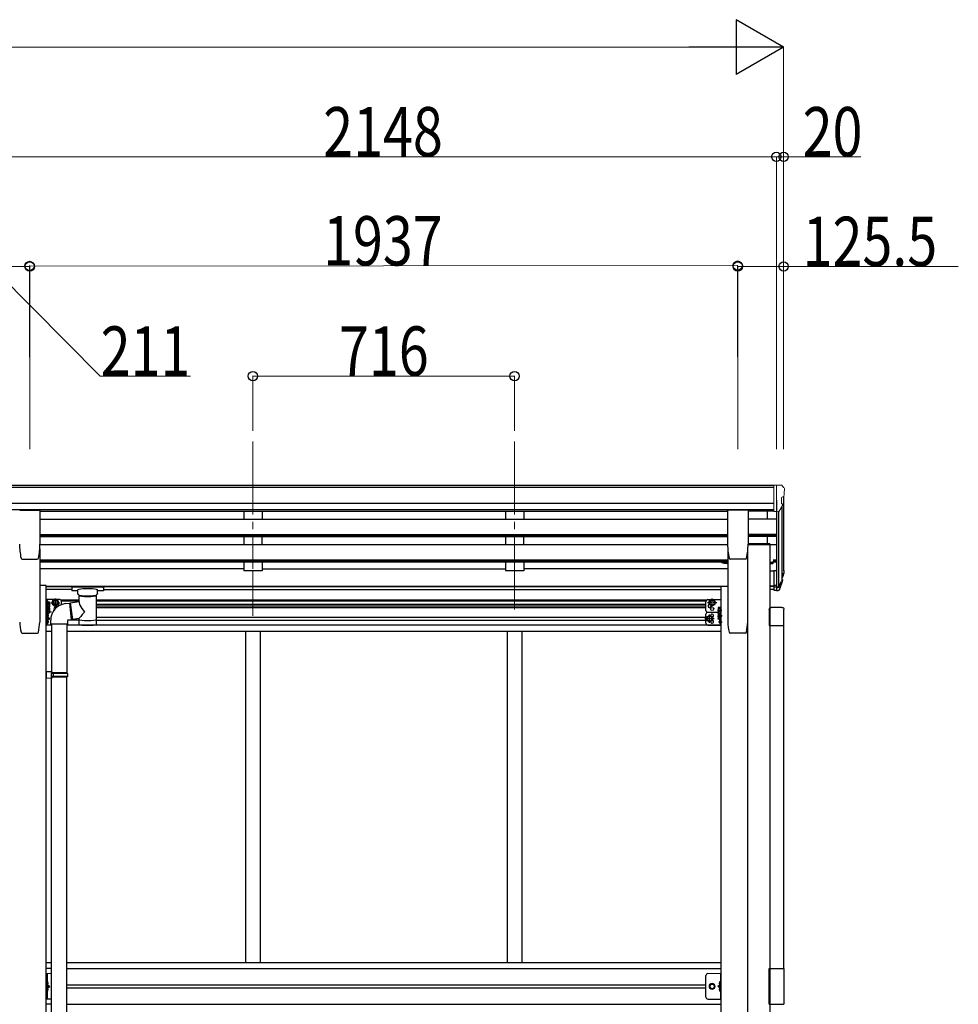
# Model space of a CAD drawing. Units: millimetres. Extents: x 0 to 25230, y 0 to 17820.
# Drawn here: x 12235 to 14803, y 6562 to 9256 of the extents above; entities that cross this region are included whole.
import ezdxf

# ---------------------------------------------------------------- set-up
doc = ezdxf.new("R2010")
doc.units = ezdxf.units.MM
doc.linetypes.add('YCENTER_1', pattern=[13, 10, -1, 1, -1])
doc.linetypes.add('YHIDDEN_1', pattern=[4, 3, -1])
for name, color, linetype, lineweight in [('YKK_12', 2, 'Continuous', 13), ('YKK_13', 4, 'Continuous', 30), ('YKK_A1', 4, 'Continuous', 30), ('YKK_D', 6, 'Continuous', 13)]:
    doc.layers.add(name, color=color, linetype=linetype, lineweight=lineweight)
doc.styles.add('text-b', font='extslim2.shx', dxfattribs={"width": 0.8, "bigfont": 'extfont2.shx'})

msp = doc.modelspace()

# ---------------------------------------------------------------- linework, layer by layer
at = {"layer": 'YKK_12', "linetype": 'YCENTER_1', "ltscale": 20}
for p, q in [((12873, 8102.3), (12873, 7753.5)), ((13589, 8102.3), (13589, 7624.8)), ((12873, 7748.5), (12873, 7624.8))]:
    msp.add_line(p, q, dxfattribs=at)
at = {"layer": 'YKK_13', "linetype": 'Continuous', "lineweight": 13, "ltscale": 0.5}
for p, q in [((14298.5, 7982.9), (14288.5, 7982.8)), ((14288.5, 7981.3), (14288.5, 7982.8)), ((14298.5, 7910.9), (14298.5, 7982.9)), ((14317, 7982.9), (14298.5, 7982.9)), ((14305, 7909.9), (14305, 7982.9)), ((14317, 7982.9), (14319.3, 7982.7)), ((14320.1, 7982.3), (14324.2, 7976.5)), ((14319, 7948.4), (14319, 7932.1)), ((14324.5, 7951.7), (14319.2, 7948.6)), ((14327, 7973.5), (14327, 7972.9)), ((14312.6, 7911.7), (14321.6, 7927.3)), ((14298.5, 7910.9), (14305, 7910.9)), ((14305, 7909.9), (14310.2, 7910.2))]:
    msp.add_line(p, q, dxfattribs=at)
at = {"layer": 'YKK_13'}
for p, q in [((12235, 7914.5), (12290, 7914.5)), ((12290.5, 7914), (12290.5, 7820.9)), ((14171.6, 7914), (14171.6, 7820.9)), ((14227.1, 7914.5), (14172.1, 7914.5)), ((14227.6, 7914), (14227.6, 7820.9)), ((14287.3, 7822.1), (14227.6, 7822.1)), ((14287.3, 7820.1), (14227.6, 7820.1)), ((14287.3, 7822.1), (14287.3, 7820.1)), ((12238.6, 7783.2), (12238.6, 7783.2)), ((12242, 7780.4), (12242, 7780.5)), ((12242, 7780.4), (12282.9, 7780.4)), ((12282.9, 7780.5), (12282.9, 7780.4)), ((14158.9, 7770.1), (14161.4, 7770.1)), ((14161.9, 7774.2), (14161.9, 7769.1)), ((14162.5, 7768.1), (14161.9, 7769.1)), ((14167.8, 7771.9), (14162.5, 7771.9)), ((14167.8, 7768.1), (14162.5, 7768.1)), ((14167.8, 7768.1), (14168.4, 7769.1)), ((14168.4, 7767.9), (14168.4, 7772.5)), ((14170.4, 7767.9), (14168.4, 7767.9)), ((14170.4, 7767.1), (14170.4, 7771.7)), ((14172, 7767.1), (14170.4, 7767.1)), ((14172, 7771.7), (14172, 7767.1)), ((14179.1, 7780.5), (14179.1, 7780.4)), ((14220, 7780.4), (14179.1, 7780.4)), ((14220, 7780.4), (14220, 7780.5)), ((14223.4, 7783.2), (14223.5, 7783.2)), ((14287, 7771.7), (14287, 7767.1)), ((14287, 7767.1), (14288.6, 7767.1)), ((14288.6, 7767.1), (14288.6, 7771.7)), ((14288.6, 7767.9), (14290.6, 7767.9)), ((14290.6, 7767.9), (14290.6, 7772.7)), ((14290.6, 7772.5), (14290.6, 7768.1)), ((14290.6, 7771.9), (14295.5, 7771.9)), ((14290.6, 7768.1), (14295.5, 7768.1)), ((14296.1, 7769.1), (14295.5, 7768.1)), ((14296.1, 7769.1), (14296.1, 7773.7)), ((14298.5, 7749.1), (14298.5, 7695.1)), ((14298.5, 7749.1), (14305, 7749.1)), ((14323.3, 7736.3), (14320, 7729.3)), ((14323.9, 7735), (14320, 7727)), ((14298.5, 7709), (14305, 7709)), ((14321.6, 7723.7), (14321.3, 7719.3)), ((12377.6, 7704.8), (12377.5, 7704.7)), ((12377.5, 7704.7), (12377.5, 7704.6)), ((12377.5, 7704.6), (12377.5, 7693.8)), ((12377.5, 7693.7), (12377.5, 7693.8)), ((12377.6, 7693.5), (12377.5, 7693.7)), ((12377.7, 7705), (12377.6, 7704.8)), ((12377.7, 7693.4), (12377.6, 7693.5)), ((12377.9, 7705.1), (12377.7, 7705)), ((12377.9, 7693.3), (12377.7, 7693.4)), ((12378.2, 7705.2), (12377.9, 7705.1)), ((12378.2, 7693.2), (12377.9, 7693.3)), ((12378.6, 7705.2), (12378.2, 7705.2)), ((12378.6, 7693.2), (12378.2, 7693.2)), ((12379.1, 7705.2), (12378.6, 7705.2)), ((12379.1, 7693.1), (12378.6, 7693.2)), ((12379.5, 7705.2), (12379.1, 7705.2)), ((12379.5, 7693.1), (12379.1, 7693.1)), ((12462.5, 7705.2), (12379.5, 7705.2)), ((12462.5, 7703.1), (12379.5, 7703.1)), ((12394, 7693.1), (12379.5, 7693.1)), ((12394, 7686.3), (12394, 7696.6)), ((12394.2, 7685.3), (12394, 7686.2)), ((12394.6, 7684.4), (12394.2, 7685.3)), ((12395.4, 7683.5), (12394.6, 7684.4)), ((12396.5, 7682.7), (12395.4, 7683.5)), ((12397.9, 7681.9), (12396.5, 7682.7)), ((12398.1, 7681.8), (12397.9, 7681.9)), ((12398.1, 7664.3), (12398.1, 7681.8)), ((12445.3, 7682.6), (12443.9, 7681.8)), ((12443.9, 7681.8), (12443.9, 7601.5)), ((12446.4, 7683.4), (12445.3, 7682.6)), ((12447.2, 7684.2), (12446.4, 7683.4)), ((12447.7, 7685.1), (12447.2, 7684.2)), ((12448, 7686), (12447.7, 7685.1)), ((12448, 7686.3), (12448, 7696.6)), ((12462.5, 7693.1), (12448, 7693.1)), ((12448, 7686.4), (12448, 7686)), ((12462.7, 7705.2), (12462.5, 7705.2)), ((12462.7, 7693.1), (12462.5, 7693.1)), ((12463.3, 7705.2), (12462.7, 7705.2)), ((12463.3, 7693.2), (12462.7, 7693.1)), ((12463.8, 7705.2), (12463.3, 7705.2)), ((12463.8, 7693.2), (12463.3, 7693.2)), ((12464.1, 7705.1), (12463.8, 7705.2)), ((12464.1, 7693.3), (12463.8, 7693.2)), ((12464.2, 7705.1), (12464.1, 7705.1)), ((12464.2, 7693.3), (12464.1, 7693.3)), ((12464.3, 7705), (12464.2, 7705.1)), ((12464.3, 7693.4), (12464.2, 7693.3)), ((12464.4, 7704.9), (12464.3, 7705)), ((12464.4, 7693.5), (12464.3, 7693.4)), ((12464.5, 7704.8), (12464.4, 7704.9)), ((12464.5, 7693.6), (12464.4, 7693.5)), ((12464.5, 7704.6), (12464.5, 7704.8)), ((12464.5, 7704.6), (12464.5, 7693.8)), ((12464.5, 7704.4), (12464.5, 7702.8)), ((12464.5, 7693.8), (12464.5, 7693.6)), ((14298.5, 7704.1), (14305, 7704.1)), ((14298.5, 7695.1), (14305, 7695.1)), ((12307.7, 7647.7), (12307.7, 7664.7)), ((12307.7, 7664.7), (12309.3, 7664.7)), ((12309.3, 7664.7), (12309.3, 7647.7)), ((12310.9, 7663.9), (12309.3, 7663.9)), ((12310.2, 7663.9), (12310.2, 7665.4)), ((12310.9, 7665.9), (12310.7, 7665.9)), ((12310.9, 7663.9), (12310.9, 7648.5)), ((12310.9, 7663.7), (12315.8, 7663.7)), ((12310.9, 7663.7), (12310.9, 7648.7)), ((12310.9, 7660.2), (12310.9, 7652.2)), ((12310.9, 7660), (12315.8, 7660)), ((12310.9, 7652.5), (12315.8, 7652.5)), ((12316.4, 7662.7), (12315.8, 7663.7)), ((12316.4, 7662.7), (12316.4, 7649.7)), ((12325.2, 7660.8), (12329, 7667.3)), ((12325.2, 7660.8), (12329, 7667.3)), ((12325.2, 7660.8), (12329, 7654.3)), ((12325.2, 7660.8), (12329, 7654.3)), ((12329, 7667.3), (12336.5, 7667.3)), ((12329, 7654.3), (12334.4, 7654.3)), ((12329, 7654.3), (12336.5, 7654.3)), ((12336.5, 7667.3), (12340.2, 7660.8)), ((12336.5, 7667.3), (12340.2, 7660.8)), ((12336.5, 7654.3), (12340.2, 7660.8)), ((12338.4, 7657.6), (12340.2, 7660.8)), ((12372.9, 7660.4), (12398.1, 7664.3)), ((12372.9, 7660.4), (12379.9, 7615.1)), ((14125.6, 7667.3), (14121.8, 7660.8)), ((14125.6, 7654.3), (14121.8, 7660.8)), ((14133.1, 7667.3), (14125.6, 7667.3)), ((14133.1, 7654.3), (14125.6, 7654.3)), ((14136.8, 7660.8), (14133.1, 7667.3)), ((14136.8, 7660.8), (14133.1, 7654.3)), ((12309.3, 7647.7), (12307.7, 7647.7)), ((12307.7, 7631.9), (12307.7, 7647.7)), ((12309.3, 7631.9), (12307.7, 7631.9)), ((12310.9, 7648.5), (12309.3, 7648.5)), ((12309.3, 7648.1), (12309.3, 7631.9)), ((12310.9, 7648.1), (12309.3, 7648.1)), ((12310.9, 7632.7), (12309.3, 7632.7)), ((12310.2, 7630.4), (12310.2, 7622.1)), ((12310.9, 7630.9), (12310.7, 7630.9)), ((12310.9, 7648.7), (12315.8, 7648.7)), ((12310.9, 7648.1), (12310.9, 7632.7)), ((12310.9, 7647.9), (12315.8, 7647.9)), ((12310.9, 7647.9), (12310.9, 7632.8)), ((12310.9, 7644.4), (12310.9, 7636.4)), ((12310.9, 7644.1), (12315.8, 7644.1)), ((12310.9, 7636.6), (12315.8, 7636.6)), ((12310.9, 7632.8), (12315.8, 7632.8)), ((12313.4, 7626.8), (12312.6, 7626.7)), ((12312.6, 7625.8), (12312.6, 7626.7)), ((12313.4, 7625.8), (12312.6, 7625.8)), ((12316.4, 7649.7), (12315.8, 7648.7)), ((12316.4, 7646.9), (12315.8, 7647.9)), ((12316.4, 7633.9), (12315.8, 7632.8)), ((12316.4, 7646.9), (12316.4, 7633.9)), ((14145.6, 7646.7), (14145.6, 7633.7)), ((14145.6, 7635.6), (14146.2, 7636.6)), ((14145.6, 7633.7), (14146.2, 7632.7)), ((14145.6, 7630.8), (14146.2, 7631.9)), ((14145.6, 7630.8), (14145.6, 7617.8)), ((14151.1, 7647.7), (14146.2, 7647.7)), ((14151.1, 7644), (14146.2, 7644)), ((14151.1, 7636.5), (14146.2, 7636.5)), ((14151.1, 7632.7), (14146.2, 7632.7)), ((14151.1, 7631.9), (14146.2, 7631.9)), ((14151.1, 7628.1), (14146.2, 7628.1)), ((14148.6, 7626.8), (14149.4, 7626.7)), ((14148.6, 7625.8), (14149.4, 7625.8)), ((14149.4, 7625.8), (14149.4, 7626.7)), ((14151.1, 7647.9), (14151.1, 7632.5)), ((14151.1, 7647.9), (14152.7, 7647.9)), ((14151.1, 7647.7), (14151.1, 7632.7)), ((14151.1, 7644.2), (14151.1, 7636.2)), ((14151.1, 7632.5), (14152.7, 7632.5)), ((14151.1, 7632), (14151.1, 7616.6)), ((14151.1, 7632), (14152.7, 7632)), ((14151.1, 7631.9), (14151.1, 7616.8)), ((14151.1, 7630.9), (14151.3, 7630.9)), ((14151.1, 7628.3), (14151.1, 7620.3)), ((14151.8, 7630.4), (14151.8, 7622.1)), ((14154.3, 7648.7), (14152.7, 7648.7)), ((14152.7, 7648.7), (14152.7, 7631.7)), ((14152.7, 7632), (14152.7, 7615.8)), ((14152.7, 7631.7), (14154.3, 7631.7)), ((14154.3, 7631.7), (14154.3, 7648.7)), ((14154.3, 7615.8), (14154.3, 7631.7)), ((14285.8, 7642.7), (14285.8, 7599)), ((14320.3, 7648.2), (14291.3, 7648.2)), ((14325.8, 7599), (14325.8, 7642.7)), ((12310.2, 7604.1), (12310.2, 7612.4)), ((12310.9, 7621.6), (12310.7, 7621.6)), ((12310.9, 7612.9), (12310.7, 7612.9)), ((12310.9, 7603.6), (12310.7, 7603.6)), ((12313.4, 7608.8), (12312.6, 7608.7)), ((12312.6, 7608.7), (12312.6, 7607.8)), ((12313.4, 7607.8), (12312.6, 7607.8)), ((12398.1, 7617.9), (12379.9, 7615.1)), ((12398.1, 7601.5), (12398.1, 7618.2)), ((14118.6, 7623.8), (14114.8, 7617.3)), ((14118.6, 7610.8), (14114.8, 7617.3)), ((14126.1, 7623.8), (14118.6, 7623.8)), ((14126.1, 7610.8), (14118.6, 7610.8)), ((14129.8, 7617.3), (14126.1, 7623.8)), ((14129.8, 7617.3), (14126.1, 7610.8)), ((14145.6, 7617.8), (14146.2, 7616.8)), ((14151.1, 7620.6), (14146.2, 7620.6)), ((14151.1, 7616.8), (14146.2, 7616.8)), ((14148.6, 7608.8), (14149.4, 7608.7)), ((14148.6, 7607.8), (14149.4, 7607.8)), ((14149.4, 7608.7), (14149.4, 7607.8)), ((14151.1, 7621.6), (14151.3, 7621.6)), ((14151.1, 7616.6), (14152.7, 7616.6)), ((14151.1, 7612.9), (14151.3, 7612.9)), ((14151.1, 7603.6), (14151.3, 7603.6)), ((14151.8, 7604.1), (14151.8, 7612.4)), ((14152.7, 7615.8), (14154.3, 7615.8)), ((14285.8, 7599), (14325.8, 7599))]:
    msp.add_line(p, q, dxfattribs=at)
at = {"layer": 'YKK_13', "lineweight": 25}
for p, q in [((14305, 7749.1), (14305, 7694.4)), ((14311.4, 7704.8), (14319.2, 7720.2)), ((14320.7, 7719.8), (14312.5, 7703.7)), ((14321.3, 7719.3), (14312.5, 7695.7)), ((14305, 7704.1), (14310.1, 7704.1)), ((14305, 7702.3), (14309.9, 7702.3)), ((14305, 7694.4), (14309.9, 7694.4))]:
    msp.add_line(p, q, dxfattribs=at)
at = {"layer": 'YKK_13', "lineweight": 30}
for p, q in [((12307.7, 7645.9), (12307.7, 7680.9)), ((12344.7, 7669.8), (12307.7, 7669.8)), ((12310.2, 7663.9), (12310.2, 7669.8)), ((12349.7, 7663.7), (12349.7, 7664.8)), ((12349.7, 7656), (12349.7, 7664.8)), ((14112.3, 7639.8), (14112.3, 7664.8)), ((14117.3, 7669.8), (14154.3, 7669.8)), ((12307.7, 7610.9), (12307.7, 7645.9)), ((12310.2, 7599.8), (12310.2, 7632.7)), ((12322, 7634.8), (12316.4, 7634.8)), ((14112.3, 7604.8), (14112.3, 7629.8)), ((14117.3, 7634.8), (14145.6, 7634.8)), ((14117.3, 7634.8), (14145.6, 7634.8)), ((14146, 7636.3), (14144.8, 7636.3)), ((14151.8, 7599.8), (14151.8, 7632.7)), ((14154.3, 7599.8), (14154.3, 7634.8)), ((12321.7, 7599.8), (12307.7, 7599.8)), ((12310.2, 7617.3), (12317.2, 7617.3)), ((12317.2, 7617.3), (12311.1, 7621.6)), ((12311.1, 7612.9), (12317.2, 7617.3)), ((14117.3, 7599.8), (14154.3, 7599.8)), ((14144.8, 7617.3), (14150.9, 7621.6)), ((14150.9, 7612.9), (14144.8, 7617.3)), ((14151.8, 7617.3), (14144.8, 7617.3))]:
    msp.add_line(p, q, dxfattribs=at)
at = {"layer": 'YKK_13', "linetype": 'YCENTER_1'}
for p, q in [((12318.2, 7656.2), (12305.2, 7656.2)), ((12320.2, 7660.8), (12345.2, 7660.8)), ((12320.2, 7660.8), (12345.2, 7660.8)), ((12332.7, 7649.3), (12332.7, 7672.3)), ((12332.7, 7649.3), (12332.7, 7672.3)), ((14141.8, 7660.8), (14116.8, 7660.8)), ((14129.3, 7649.3), (14129.3, 7672.3)), ((12318.2, 7640.4), (12305.2, 7640.4)), ((12315.1, 7626.3), (12305.2, 7626.3)), ((14122.3, 7605.8), (14122.3, 7628.8)), ((14143.8, 7640.2), (14156.8, 7640.2)), ((14146.9, 7626.3), (14156.8, 7626.3)), ((12315.1, 7608.3), (12305.2, 7608.3)), ((14134.8, 7617.3), (14109.8, 7617.3)), ((14143.8, 7624.3), (14156.8, 7624.3)), ((14146.9, 7608.3), (14156.8, 7608.3))]:
    msp.add_line(p, q, dxfattribs=at)
at = {"layer": 'YKK_13', "ltscale": 25}
for p, q in [((12359.2, 7658.4), (12371.7, 7660)), ((12371.7, 7660), (12375.7, 7614.2)), ((12319.8, 7602.4), (12319.8, 7613.3)), ((12365.8, 7602.4), (12319.8, 7602.4)), ((12321.7, 7602.4), (12321.7, 7471.5)), ((12363.7, 7602.4), (12363.7, 7469)), ((12375.7, 7614.2), (12365.8, 7612.4)), ((12365.8, 7612.4), (12365.8, 7602.4)), ((12323.7, 7471.5), (12307.7, 7472)), ((12307.7, 7472), (12307.7, 7454)), ((12323.7, 7469.5), (12321.7, 7469.5)), ((12321.7, 7456.5), (12321.7, 7469.5)), ((12364.7, 7469), (12321.7, 7469)), ((12365.7, 7467), (12321.7, 7467)), ((12323.7, 7469.5), (12323.7, 7471.5)), ((12326.2, 7467), (12326.6, 7469)), ((12326.2, 7467), (12326.2, 7459)), ((12365.7, 7467), (12364.7, 7469)), ((12365.7, 7467), (12365.7, 7459)), ((12323.7, 7454.5), (12307.7, 7454)), ((12365.7, 7459), (12321.7, 7459)), ((12364.7, 7457), (12321.7, 7457)), ((12323.7, 7456.5), (12321.7, 7456.5)), ((12321.7, 6510.3), (12321.7, 7454.4)), ((12323.7, 7454.5), (12323.7, 7456.5)), ((12326.2, 7459), (12326.6, 7457)), ((12363.7, 6507.7), (12363.7, 7457)), ((12365.7, 7459), (12364.7, 7457))]:
    msp.add_line(p, q, dxfattribs=at)
at = {"layer": 'YKK_13', "lineweight": 13, "ltscale": 20}
for p, q in [((12373.2, 7658.3), (12371.8, 7658.2)), ((12379.6, 7616.7), (12375.5, 7616.4))]:
    msp.add_line(p, q, dxfattribs=at)
at = {"layer": 'YKK_13', "linetype": 'Continuous'}
for p, q in [((14285.8, 6562.2), (14285.8, 6660.2)), ((14285.8, 6660.2), (14325.8, 6660.2)), ((14325.8, 6660.2), (14325.8, 6562.2)), ((12310.7, 6624.2), (12310.2, 6624.1)), ((12310.2, 6624.1), (12310.2, 6616.3)), ((12310.7, 6616.2), (12310.2, 6616.3)), ((12310.7, 6606.2), (12310.2, 6606.1)), ((12310.2, 6606.1), (12310.2, 6598.3)), ((12310.7, 6616.2), (12310.7, 6624.2)), ((12310.7, 6624.2), (12311.5, 6624)), ((12310.7, 6616.2), (12311.5, 6616.3)), ((12310.7, 6598.2), (12310.7, 6606.2)), ((12310.7, 6606.2), (12311.5, 6606)), ((14151.3, 6624.2), (14150.5, 6624)), ((14151.3, 6616.2), (14150.5, 6616.3)), ((14151.3, 6606.2), (14150.5, 6606)), ((14151.3, 6616.2), (14151.3, 6624.2)), ((14151.3, 6624.2), (14151.8, 6624.1)), ((14151.3, 6616.2), (14151.8, 6616.3)), ((14151.3, 6598.2), (14151.3, 6606.2)), ((14151.3, 6606.2), (14151.8, 6606.1)), ((14151.8, 6624.1), (14151.8, 6616.3)), ((14151.8, 6606.1), (14151.8, 6598.3)), ((12310.7, 6598.2), (12310.2, 6598.3)), ((12310.7, 6598.2), (12311.5, 6598.3)), ((14151.3, 6598.2), (14150.5, 6598.3)), ((14151.3, 6598.2), (14151.8, 6598.3)), ((14285.8, 6562.2), (14325.8, 6562.2))]:
    msp.add_line(p, q, dxfattribs=at)
at = {"layer": 'YKK_13', "linetype": 'Continuous', "lineweight": 13, "ltscale": 20}
for p, q in [((12321.7, 6646.2), (12307.7, 6646.2)), ((14117.3, 6646.2), (14154.3, 6646.2))]:
    msp.add_line(p, q, dxfattribs=at)
at = {"layer": 'YKK_13', "linetype": 'Continuous', "ltscale": 0.5}
for p, q in [((12307.7, 6576.2), (12307.7, 6646.2)), ((12310.2, 6646.2), (12310.2, 6576.2)), ((14112.3, 6581.2), (14112.3, 6641.2)), ((14151.8, 6646.2), (14151.8, 6576.2)), ((14154.3, 6576.2), (14154.3, 6646.2)), ((12310.2, 6616.2), (12317.2, 6611.2)), ((12310.2, 6611.2), (12317.2, 6611.2)), ((12310.2, 6606.2), (12317.2, 6611.2)), ((14151.8, 6616.2), (14144.8, 6611.2)), ((14151.8, 6611.2), (14144.8, 6611.2)), ((14151.8, 6606.2), (14144.8, 6611.2)), ((12321.7, 6576.2), (12307.7, 6576.2)), ((14117.3, 6576.2), (14154.3, 6576.2))]:
    msp.add_line(p, q, dxfattribs=at)
at = {"layer": 'YKK_13', "linetype": 'YHIDDEN_1', "ltscale": 0.5}
for p, q in [((12309.8, 6620.2), (12310.5, 6621.4)), ((12309.8, 6620.2), (12310.5, 6619)), ((12309.8, 6602.2), (12310.5, 6603.4)), ((12309.8, 6602.2), (12310.5, 6601)), ((12310.5, 6621.4), (12312.7, 6622.5)), ((12310.5, 6619), (12312.7, 6617.9)), ((12310.5, 6603.4), (12312.7, 6604.5)), ((12310.5, 6601), (12312.7, 6599.9)), ((14151.6, 6621.4), (14149.3, 6622.5)), ((14151.6, 6619), (14149.3, 6617.9)), ((14151.6, 6603.4), (14149.3, 6604.5)), ((14151.6, 6601), (14149.3, 6599.9)), ((14152.2, 6620.2), (14151.6, 6621.4)), ((14152.2, 6620.2), (14151.6, 6619)), ((14152.2, 6602.2), (14151.6, 6603.4)), ((14152.2, 6602.2), (14151.6, 6601))]:
    msp.add_line(p, q, dxfattribs=at)
at = {"layer": 'YKK_13', "linetype": 'Continuous', "lineweight": 30, "ltscale": 0.5}
for p, q in [((14121.8, 6611.2), (14125.6, 6617.7)), ((14125.6, 6604.7), (14121.8, 6611.2)), ((14125.6, 6617.7), (14133.1, 6617.7)), ((14133.1, 6604.7), (14125.6, 6604.7)), ((14133.1, 6617.7), (14136.8, 6611.2)), ((14136.8, 6611.2), (14133.1, 6604.7))]:
    msp.add_line(p, q, dxfattribs=at)
at = {"layer": 'YKK_13', "lineweight": 30}
for centre, radius in [((12332.7, 7660.8), 8.5), ((12332.7, 7660.8), 7.5), ((14129.3, 7660.8), 8.5), ((14129.3, 7660.8), 7.5), ((14122.3, 7617.3), 8.5), ((14122.3, 7617.3), 7.5), ((14129.3, 7643.8), 4.25)]:
    msp.add_circle(centre, radius, dxfattribs=at)
at = {"layer": 'YKK_13'}
for centre in [(12332.7, 7660.8), (14129.3, 7660.8), (14122.3, 7617.3)]:
    msp.add_circle(centre, 6.5, dxfattribs=at)
at = {"layer": 'YKK_13', "linetype": 'Continuous', "lineweight": 13, "ltscale": 20}
for radius in [8.5, 7.5]:
    msp.add_circle((14129.3, 6611.2), radius, dxfattribs=at)
at = {"layer": 'YKK_13', "linetype": 'Continuous', "lineweight": 30, "ltscale": 0.5}
msp.add_circle((14129.3, 6611.2), 6.5, dxfattribs=at)
at = {"layer": 'YKK_13', "linetype": 'Continuous', "lineweight": 13, "ltscale": 0.5}
msp.add_circle((14129.3, 6611.2), 5.5, dxfattribs=at)
for centre, radius, start, end in [((14319.3, 7981.7), 1, 35, 86.5), ((14324, 7973.5), 3, 0, 87), ((14319.3, 7948.4), 0.3, 120, 180), ((14320.1, 7956.1), 6.18, 315.001, 354.2965), ((14125, 7972.9), 202, 355.051, 0), ((14319.3, 7932.1), 0.3, 180, 265.2833), ((14319, 7928.8), 3, 330, 85.2833), ((14310, 7913.2), 3, 273.5, 330)]:
    msp.add_arc(centre, radius, start, end, dxfattribs=at)
at = {"layer": 'YKK_13'}
for centre, radius, start, end in [((12410, 7820.9), 175.5, 180, 192.4223), ((12115, 7820.9), 175.5, 347.5777, 0), ((14347.1, 7820.9), 175.5, 180, 192.4223), ((14052.1, 7820.9), 175.5, 347.5777, 0), ((12242, 7783.9), 3.5, 192.4223, 270), ((12282.9, 7783.9), 3.5, 270, 347.5777), ((14158.9, 7775.6), 5.5, 155.1405, 270), ((14161.4, 7769.6), 0.5, 0, 90), ((14165.2, 7770), 3.32, 145.6158, 214.3842), ((14174.3, 7775.6), 12.4, 190.3116, 197.588), ((14156, 7775.6), 12.4, 342.412, 349.6884), ((14165.1, 7770), 3.32, 325.6158, 34.3842), ((14179.1, 7783.9), 3.5, 192.4223, 270), ((14220, 7783.9), 3.5, 270, 347.5777), ((14283.7, 7775.6), 12.4, 342.412, 349.6884), ((14292.8, 7770), 3.32, 325.6158, 34.3842), ((14294.4, 7745.8), 30.4, 341.8027, 352.8448), ((14295.8, 7744.1), 29.5, 342.0186, 353.4919), ((12310.7, 7665.4), 0.5, 90, 180), ((12310.9, 7665.1), 0.8, 47.7642, 90), ((12307.4, 7661.3), 6, 24.2737, 47.7642), ((12313.1, 7661.9), 3.32, 325.6158, 34.3842), ((12304, 7656.2), 12.4, 342.412, 17.588), ((12313.1, 7650.6), 3.32, 325.6158, 34.3842), ((12365.7, 7613), 45.9, 98.1494, 179.5584), ((12332.7, 7660.8), 6.5, 331.2302, 287.6177), ((12310.7, 7630.4), 0.5, 90, 180), ((12310.9, 7630.1), 0.8, 47.7642, 90), ((12307.4, 7626.3), 6, 4.828, 47.7642), ((12307.4, 7626.3), 6, 312.2358, 355.172), ((12313.1, 7646), 3.32, 325.6158, 34.3842), ((12304, 7640.4), 12.4, 342.412, 17.588), ((12313.1, 7634.7), 3.32, 325.6158, 34.3842), ((14148.9, 7645.8), 3.32, 145.6158, 214.3842), ((14158, 7640.2), 12.4, 162.412, 197.588), ((14148.9, 7634.6), 3.32, 145.6158, 214.3842), ((14148.9, 7630), 3.32, 145.6158, 214.3842), ((14158, 7624.3), 12.4, 162.412, 197.588), ((14154.6, 7626.3), 6, 132.2358, 175.172), ((14154.6, 7626.3), 6, 184.828, 227.7642), ((14151.1, 7630.1), 0.8, 90, 132.2358), ((14151.3, 7630.4), 0.5, 0, 90), ((12310.7, 7622.1), 0.5, 180, 270), ((12310.7, 7612.4), 0.5, 90, 180), ((12310.7, 7604.1), 0.5, 180, 270), ((12310.9, 7622.4), 0.8, 270, 312.2358), ((12310.9, 7612.1), 0.8, 47.7642, 90), ((12310.9, 7604.4), 0.8, 270, 312.2358), ((12307.4, 7608.3), 6, 4.828, 47.7642), ((12307.4, 7608.3), 6, 312.2358, 355.172), ((14148.9, 7618.7), 3.32, 145.6158, 214.3842), ((14154.6, 7608.3), 6, 132.2358, 175.172), ((14154.6, 7608.3), 6, 184.828, 227.7642), ((14151.1, 7622.4), 0.8, 227.7642, 270), ((14151.1, 7612.1), 0.8, 90, 132.2358), ((14151.1, 7604.4), 0.8, 227.7642, 270), ((14151.3, 7622.1), 0.5, 270, 0), ((14151.3, 7612.4), 0.5, 0, 90), ((14151.3, 7604.1), 0.5, 270, 0)]:
    msp.add_arc(centre, radius, start, end, dxfattribs=at)
at = {"layer": 'YKK_13', "lineweight": 30}
for centre, radius, start, end in [((12332.7, 7660.8), 8.5, 351.3506, 267.4973), ((12332.7, 7660.8), 7.5, 344.0738, 274.7741), ((12339.7, 7652.3), 4.25, 173.7057, 231.9427), ((12339.7, 7652.3), 4.25, 14.946, 85.2392), ((12344.7, 7664.8), 5, 0, 90), ((14117.3, 7664.8), 5, 90, 180), ((14122.3, 7652.3), 4.25, 94.7608, 6.2943), ((12332.7, 7643.8), 4.25, 55.3996, 218.4858), ((14117.3, 7639.8), 5, 180, 270), ((14117.3, 7629.8), 5, 90, 180), ((14129.3, 7625.8), 4.25, 274.7608, 186.2943), ((14117.3, 7604.8), 5, 180, 270), ((14129.3, 7608.8), 4.25, 173.7057, 85.2392)]:
    msp.add_arc(centre, radius, start, end, dxfattribs=at)
at = {"layer": 'YKK_13', "linetype": 'Continuous', "ltscale": 0.5}
for centre, start, end in [((14117.3, 6641.2), 90, 180), ((14117.3, 6581.2), 180, 270)]:
    msp.add_arc(centre, 5, start, end, dxfattribs=at)
at = {"layer": 'YKK_13', "linetype": 'Continuous'}
for centre, radius, start, end in [((12311.4, 6623.1), 0.9, 32.0559, 80), ((12311.4, 6617.2), 0.9, 280, 327.9441), ((12311.4, 6605.1), 0.9, 32.0559, 80), ((12306.6, 6620.2), 6.5, 327.9441, 32.0559), ((12306.6, 6602.2), 6.5, 327.9441, 32.0559), ((14155.4, 6620.2), 6.5, 147.9441, 212.0559), ((14155.4, 6602.2), 6.5, 147.9441, 212.0559), ((14150.7, 6623.1), 0.9, 100, 147.9441), ((14150.7, 6617.2), 0.9, 212.0559, 260), ((14150.7, 6605.1), 0.9, 100, 147.9441), ((12311.4, 6599.2), 0.9, 280, 327.9441), ((14150.7, 6599.2), 0.9, 212.0559, 260)]:
    msp.add_arc(centre, radius, start, end, dxfattribs=at)
at = {"layer": 'YKK_13', "extrusion": (0, 0, -1)}
for centre, major_axis, ratio, start_param, end_param in [((14237.2, 7750.3), (-87.9, 4.4), 0.541684, 3.065934, 3.222851), ((14236.4, 7743.6), (89.1, 1.4), 0.57596, -0.08695, 0.084632), ((14235.1, 7743.7), (88.1, 0), 0.90356, 0.266296, 0.300384), ((14320.3, 7723.7), (-1.3, 0), 0.90356, 1.370089, 3.347195), ((14234.4, 7739.9), (89.1, 0), 0.90356, 0.205602, 0.251535), ((12421, 7696.6), (-27, 0), 0.122176, 0, 3.141593), ((12410, 7686.3), (-16, 0), 0.361356, 6.263698, 6.283185), ((14291.3, 7642.7), (-3.9, 3.9), 0.997265, 5.499157, 7.067214), ((14320.3, 7642.7), (3.9, 3.9), 0.997265, 5.499157, 7.067214), ((12421, 7614), (-22.9, 0), 0.122865, 3.141593, 6.283185)]:
    msp.add_ellipse(centre, major_axis=major_axis, ratio=ratio, start_param=start_param, end_param=end_param, dxfattribs=at)
at = {"layer": 'YKK_13'}
for centre, major_axis, ratio, start_param, end_param in [((12379.5, 7702.8), (-2, 0), 0.109601, 4.712389, 6.283185), ((12421, 7681.4), (-22.9, 0.4), 0.07247, 0.000809, 1.571605), ((12421, 7679.8), (-22.9, 0.4), 0.07247, 0.000809, 1.571605), ((12421, 7681.4), (22.9, 0.4), 0.072511, 4.711586, 6.282382), ((12421, 7679.8), (22.9, 0.4), 0.072511, 4.711586, 6.282382), ((12462.5, 7702.8), (-2, 0), 0.109601, 3.141593, 4.712389), ((12421, 7637.7), (22.8, -26.6), 0.234429, 3.156333, 4.597638), ((12418.4, 7640.4), (-20.3, -22.2), 0.045535, 4.975651, 6.24419), ((12421, 7601.5), (-22.9, 0), 0.101955, 6.282972, 9.424821)]:
    msp.add_ellipse(centre, major_axis=major_axis, ratio=ratio, start_param=start_param, end_param=end_param, dxfattribs=at)
at = {"layer": 'YKK_13', "lineweight": 25, "extrusion": (0, 0, -1)}
for centre, major_axis, start_param, end_param in [((14309.9, 7705), (3, 0), 0.523599, 1.570796), ((14309.9, 7697.1), (-3, 0), 3.665191, 4.712389), ((14310.1, 7705.5), (1.5, 0), 0.523599, 1.570796)]:
    msp.add_ellipse(centre, major_axis=major_axis, ratio=0.90356, start_param=start_param, end_param=end_param, dxfattribs=at)
at = {"layer": 'YKK_13'}
for points, knots in [([(12290.5, 7914), (12290.5, 7914.1), (12290.5, 7914.1), (12290.4, 7914.2), (12290.4, 7914.3), (12290.3, 7914.4), (12290.3, 7914.4), (12290.2, 7914.5), (12290.1, 7914.5), (12290, 7914.5), (12290, 7914.5), (12290, 7914.5)], [0, 0, 0, 0, 0.0871561, 0.1743154, 0.2614807, 0.3486539, 0.4358362, 0.5230276, 0.610227, 0.6974323, 0.7846408, 0.7846408, 0.7846408, 0.7846408]), ([(14171.6, 7914), (14171.6, 7914.1), (14171.6, 7914.1), (14171.6, 7914.2), (14171.6, 7914.3), (14171.7, 7914.4), (14171.7, 7914.4), (14171.8, 7914.5), (14171.9, 7914.5), (14172, 7914.5), (14172, 7914.5), (14172.1, 7914.5)], [0, 0, 0, 0, 0.0871561, 0.1743154, 0.2614807, 0.3486539, 0.4358362, 0.5230276, 0.610227, 0.6974323, 0.7846408, 0.7846408, 0.7846408, 0.7846408]), ([(14227.1, 7914.5), (14227.1, 7914.5), (14227.2, 7914.5), (14227.2, 7914.5), (14227.3, 7914.5), (14227.4, 7914.4), (14227.5, 7914.4), (14227.5, 7914.3), (14227.5, 7914.2), (14227.6, 7914.1), (14227.6, 7914.1), (14227.6, 7914)], [0, 0, 0, 0, 0.0872085, 0.1744138, 0.2616132, 0.3488046, 0.4359869, 0.5231601, 0.6103253, 0.6974846, 0.7846408, 0.7846408, 0.7846408, 0.7846408])]:
    msp.add_open_spline(points, degree=3, knots=knots, dxfattribs=at)
at = {"layer": 'YKK_A1'}
for p, q in [((14298.5, 7981.3), (12173.5, 7981.3)), ((14298.5, 7976), (12173.5, 7976)), ((14325, 7952.3), (14325, 7749.5)), ((14298.5, 7932.5), (12163.5, 7932.5)), ((14305, 7941.8), (14305, 7749.1)), ((14320, 7924.5), (14320, 7722.8)), ((14298.5, 7914.7), (12163.5, 7914.7)), ((12290.5, 7911.4), (14171.6, 7911.4)), ((14298.5, 7911.4), (14227.6, 7911.4)), ((14280, 7911.4), (14280, 7889.4)), ((14311, 7910.4), (14311, 7704.4)), ((12290.5, 7889.4), (14171.6, 7889.4)), ((14305, 7889.4), (14227.6, 7889.4)), ((12290.5, 7847.5), (14171.6, 7847.5)), ((12290.5, 7846), (14171.6, 7846)), ((12290.5, 7841.7), (14171.6, 7841.7)), ((14305, 7847.5), (14227.6, 7847.5)), ((14305, 7846), (14227.6, 7846)), ((14305, 7841.7), (14227.6, 7841.7)), ((14280, 7841.7), (14280, 7822.1)), ((14171.6, 7819.3), (12290.4, 7819.3)), ((14227.6, 7820.1), (14287, 7820.1)), ((14287, 7820.1), (14287, 4972.7)), ((14305, 7819.3), (14287, 7819.3)), ((12290, 7808.5), (12290, 7608.1)), ((14172, 7808.5), (14172, 7608.3)), ((14227, 4972.7), (14227, 7807)), ((14227, 7608.3), (14227, 7807)), ((14172, 7777.4), (12290, 7777.4)), ((14172, 7775.9), (12290, 7775.9)), ((14172, 7771.6), (12290, 7771.6)), ((14305, 7777.4), (14296.1, 7777.4)), ((14305, 7775.9), (14296.1, 7775.9)), ((14305, 7771.6), (14296.1, 7771.6)), ((12848, 7753.5), (12290, 7753.5)), ((12898, 7753.5), (13564, 7753.5)), ((14172, 7753.5), (13614, 7753.5)), ((14287, 7748.5), (14298.5, 7748.5)), ((12307.7, 7706.4), (14154.3, 7706.4)), ((14298.5, 7706.4), (14287, 7706.4)), ((12307.7, 7705), (14154.3, 7705)), ((12377.5, 7697.4), (12307.7, 7697.4)), ((12464.5, 7697.4), (14154.3, 7697.4)), ((14298.5, 7705), (14287, 7705)), ((14298.5, 7697.4), (14287, 7697.4)), ((12347.8, 7668.7), (12398.1, 7668.7)), ((12398.1, 7665.2), (12349.7, 7665.2)), ((12443.9, 7668.7), (14114.2, 7668.7)), ((14112.3, 7665.2), (12443.9, 7665.2)), ((14112.3, 7656.2), (12443.9, 7656.2)), ((12443.9, 7652.7), (14112.3, 7652.7)), ((12443.9, 7647.7), (14112.3, 7647.7)), ((12321.7, 7599.3), (12307.7, 7599.3)), ((14154.3, 7599.3), (12363.7, 7599.3)), ((12398.1, 7612.8), (12365.8, 7612.8)), ((12443.9, 7621.8), (14112.3, 7621.8)), ((12443.9, 7612.8), (14112.3, 7612.8)), ((14287, 7599), (14287, 6660.4)), ((14324.5, 7599), (14324.5, 6660.4)), ((12307.7, 7583.3), (12321.7, 7583.3)), ((12363.7, 7583.3), (14154.3, 7583.3)), ((12853, 7583.3), (12853, 6676.2)), ((12853, 7583.3), (12853, 6676.2)), ((12893, 7583.3), (12893, 6676.2)), ((13569, 7583.3), (13569, 6676.2)), ((13609, 7583.3), (13609, 6676.2)), ((12307.7, 6676.2), (12321.7, 6676.2)), ((12321.7, 6660.2), (12307.7, 6660.2)), ((12363.7, 6676.2), (14154.3, 6676.2)), ((12363.7, 6660.2), (14154.3, 6660.2)), ((12363.7, 6615.7), (14112.3, 6615.7)), ((12363.7, 6606.7), (14112.3, 6606.7)), ((12321.7, 6562.2), (12307.7, 6562.2)), ((12363.7, 6562.2), (14154.3, 6562.2))]:
    msp.add_line(p, q, dxfattribs=at)
at = {"layer": 'YKK_A1', "ltscale": 20}
for p, q in [((12848, 7911.3), (12848, 7889.4)), ((12898, 7911.3), (12898, 7889.4)), ((13564, 7911.3), (13564, 7889.4)), ((13614, 7911.3), (13614, 7889.4)), ((12848, 7841.7), (12848, 7819.3)), ((12898, 7819.3), (12898, 7841.7)), ((13564, 7841.7), (13564, 7819.3)), ((13614, 7819.3), (13614, 7841.7)), ((12848, 7771.6), (12848, 7748.5)), ((12898, 7771.6), (12898, 7748.5)), ((13564, 7771.6), (13564, 7748.5)), ((13614, 7771.6), (13614, 7748.5)), ((12898, 7748.5), (12848, 7748.5)), ((13614, 7748.5), (13564, 7748.5))]:
    msp.add_line(p, q, dxfattribs=at)
at = {"layer": 'YKK_A1', "ltscale": 2}
for p, q in [((12307.7, 7707.7), (12290, 7707.7)), ((12307.7, 5447.7), (12307.7, 7707.7)), ((14154.3, 7706.7), (14171.7, 7706.7)), ((14154.3, 5447.7), (14154.3, 7706.7)), ((12241.7, 7577.7), (12283.3, 7577.7)), ((14220.3, 7577.9), (14178.7, 7577.9))]:
    msp.add_line(p, q, dxfattribs=at)
for centre, radius, start, end in [((12419.7, 7618.7), 185, 183.2634, 192.0515), ((12105.3, 7618.7), 185, 347.9485, 356.7366), ((14356.7, 7618.9), 185, 183.2634, 192.0515), ((14042.3, 7618.9), 185, 347.9485, 356.7366), ((12241.7, 7580.7), 3, 192.0515, 270), ((12283.3, 7580.7), 3, 270, 347.9485), ((14178.7, 7580.9), 3, 192.0515, 270), ((14220.3, 7580.9), 3, 270, 347.9485)]:
    msp.add_arc(centre, radius, start, end, dxfattribs=at)
at = {"layer": 'YKK_D', "lineweight": -2}
for p, q in [((14325, 9181.3), (14195.1, 9256.3)), ((14195.1, 9256.3), (14195.1, 9106.3)), ((14325, 9181.3), (14065.2, 9181.3)), ((14325, 9181.3), (14195.1, 9106.3))]:
    msp.add_line(p, q, dxfattribs=at)
at = {"layer": 'YKK_D'}
for p, q in [((9423, 9181.3), (14175, 9181.3)), ((14325, 8081.3), (14325, 9182.3)), ((14305, 8881.3), (12157, 8881.3)), ((14305, 8081.3), (14305, 8882.3)), ((14305, 8081.3), (14305, 8882.3)), ((14305, 8881.3), (14325, 8881.3)), ((14325, 8081.3), (14325, 8882.3)), ((14325, 8881.3), (14536.4, 8881.3)), ((12262.5, 8581.2), (12051.5, 8581.2)), ((12157, 8581.2), (12455.5, 8281.2)), ((12262.5, 8081.3), (12262.2, 8583.3)), ((14199.2, 8583.3), (12262.2, 8582.3)), ((12262.5, 8081.3), (12262.5, 8582.2)), ((14199.5, 8081.3), (14199.2, 8584.3)), ((14199.5, 8081.3), (14199.5, 8582.2)), ((14199.5, 8581.2), (14325, 8581.2)), ((14325, 8081.3), (14325, 8582.2)), ((14325, 8581.2), (14802.8, 8581.2)), ((12455.5, 8281.2), (12702.3, 8281.2)), ((12873, 8131.3), (12873, 8282.2)), ((12873, 8281.2), (13589, 8281.2)), ((13589, 8131.3), (13589, 8282.2))]:
    msp.add_line(p, q, dxfattribs=at)
at = {"layer": 'YKK_D', "linetype": 'ByBlock', "lineweight": -2}
for centre in [(14305, 8881.3), (14305, 8881.3), (14325, 8881.3), (12262.2, 8582.3), (14199.2, 8583.3), (12262.5, 8581.2), (14199.5, 8581.2), (14325, 8581.2), (12873, 8281.2), (13589, 8281.2)]:
    msp.add_circle(centre, 12.8, dxfattribs=at)

# ---------------------------------------------------------------- texts
at = {"layer": 'YKK_D', "style": 'text-b', "width": 0.8}
for s, p in [('2148', (13065.4, 8882.3)), ('20', (14377, 8882.3)), ('125.5', (14377, 8582.2)), ('211', (12456.5, 8282.2)), ('716', (13108.6, 8282.2))]:
    msp.add_text(s, height=135, dxfattribs=at).set_placement(p)
msp.add_text('1937', height=135, rotation=0.0296, dxfattribs=at).set_placement((13065.1, 8583.7))

doc.saveas('drawing.dxf')
